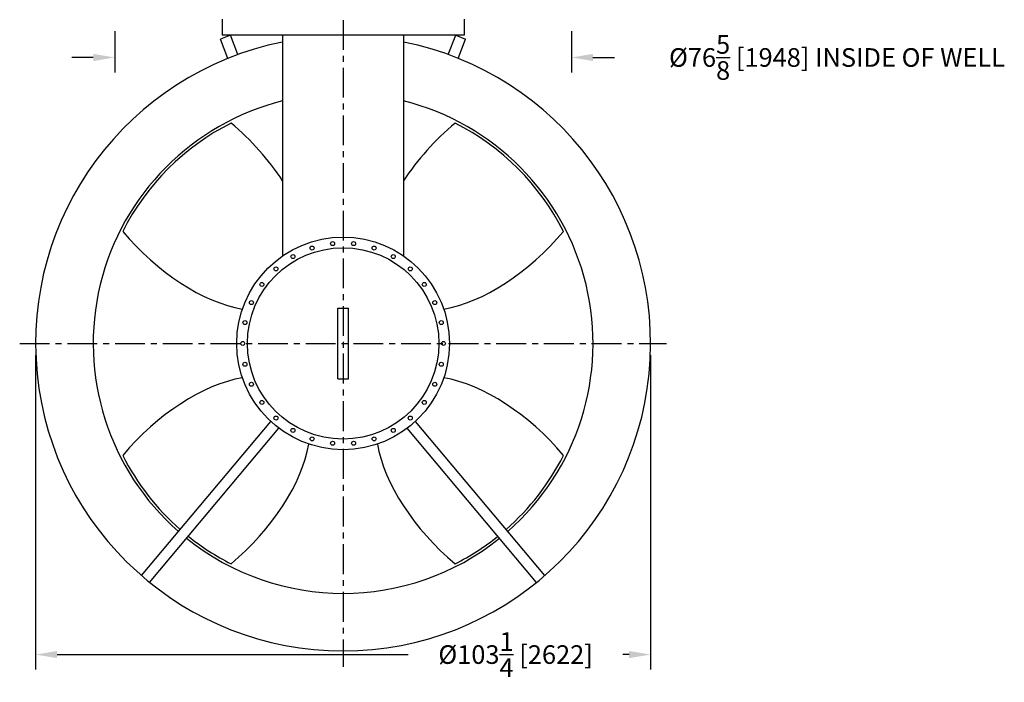
# Model space of a CAD drawing. Extents: x -338 to 218, y -40 to 313.
# Drawn here: x -79 to 86, y -33 to 78 of the extents above; entities that cross this region are included whole.
import ezdxf

# ---------------------------------------------------------------- set-up
doc = ezdxf.new("R2010")
doc.units = 0
doc.header["$LTSCALE"] = 4
doc.header["$MEASUREMENT"] = 0
doc.linetypes.add('CENTER', pattern=[2, 1.25, -0.25, 0.25, -0.25])
doc.layers.get('DEFPOINTS').update_dxf_attribs({"linetype": 'CONTINUOUS'})
for name, color, linetype in [('CENTER', 4, 'CENTER'), ('DIM', 11, 'CONTINUOUS'), ('OBJECT', 1, 'CONTINUOUS')]:
    doc.layers.add(name, color=color, linetype=linetype)
doc.styles.add('SIMP', font='ROMANS')
doc.dimstyles.get("Standard").update_dxf_attribs({"dimscale": 0, "dimtxt": 0.15625, "dimasz": 0.18, "dimexe": 0.18, "dimexo": 0.09875, "dimgap": 0.09, "dimtad": 0, "dimtih": 1, "dimtoh": 1, "dimdec": 4, "dimzin": 4, "dimdsep": 46, "dimlunit": 5, "dimtxsty": 'SIMP', "dimcen": 0.09, "dimadec": 0, "dimazin": 0, "dimtfac": 1, "dimtdec": 4, "dimtofl": 0, "dimtmove": 2, "dimatfit": 3, "dimfxl": 0, "dimtolj": 1, "dimtzin": 4, "dimarcsym": 0})

# ---------------------------------------------------------------- blocks, each defined once
blk = doc.blocks.new('*D8')
at = {"layer": 'DEFPOINTS', "color": 0}
for p in [(-62.96, 78.32), (13.72, 78.32), (13.72, 71.92)]:
    blk.add_point(p, dxfattribs=at)
at = {"layer": 'DIM', "color": 0, "lineweight": -2}
for p, q in [((-62.96, 76.35), (-62.96, 69.42)), ((13.72, 76.35), (13.72, 69.42)), ((-66.56, 71.92), (-70.16, 71.92)), ((17.32, 71.92), (20.92, 71.92))]:
    blk.add_line(p, q, dxfattribs=at)
at = {"layer": 'DIM', "color": 0}
for points in [[(-66.56, 72.52), (-66.56, 71.32), (-62.96, 71.92)], [(17.32, 72.52), (17.32, 71.32), (13.72, 71.92)]]:
    blk.add_solid(points, dxfattribs=at)
at = {"layer": 'DIM', "color": 0, "insert": (58.28, 71.92), "char_height": 3.125, "attachment_point": 5, "style": 'SIMP'}
blk.add_mtext('\\A1;%%C76{\\H1.000000x;\\S5/8;} [1948] INSIDE OF WELL', dxfattribs=at)
blk = doc.blocks.new('*D12')
at = {"layer": 'DEFPOINTS', "color": 0}
for p in [(-76.23, 23.92), (26.99, 23.92), (26.99, -28.31)]:
    blk.add_point(p, dxfattribs=at)
at = {"layer": 'DIM', "color": 0, "lineweight": -2}
for p, q in [((-76.23, 21.94), (-76.23, -30.81)), ((26.99, 21.94), (26.99, -30.81)), ((-72.63, -28.31), (-13.69, -28.31)), ((23.39, -28.31), (22.35, -28.31))]:
    blk.add_line(p, q, dxfattribs=at)
at = {"layer": 'DIM', "color": 0}
for points in [[(-72.63, -27.71), (-72.63, -28.91), (-76.23, -28.31)], [(23.39, -27.71), (23.39, -28.91), (26.99, -28.31)]]:
    blk.add_solid(points, dxfattribs=at)
at = {"layer": 'DIM', "color": 0, "insert": (4.33, -28.31), "char_height": 3.125, "attachment_point": 5, "style": 'SIMP'}
blk.add_mtext('\\A1;%%C103{\\H1.000000x;\\S1/4;} [2622]', dxfattribs=at)

msp = doc.modelspace()

# ---------------------------------------------------------------- linework, layer by layer
at = {"layer": 'CENTER'}
for p, q in [((-24.6196, 78.2001), (-24.6196, -30.3699)), ((-78.9046, 23.9151), (29.6654, 23.9151))]:
    msp.add_line(p, q, dxfattribs=at)
at = {"layer": 'OBJECT'}
for p, q in [((-44.9234, 78.3247), (-44.9234, 75.6473)), ((-4.3158, 78.3247), (-4.3158, 75.6473)), ((-43.5218, 75.6473), (-45.1882, 75.0076)), ((-43.9445, 71.7679), (-45.1882, 75.0076)), ((-4.3158, 75.6473), (-44.9234, 75.6473)), ((-42.2782, 72.4076), (-43.5218, 75.6473)), ((-34.7715, 75.6473), (-34.7715, 53.5898)), ((-14.4677, 75.6473), (-14.4677, 53.5898)), ((-6.9611, 72.4076), (-5.7174, 75.6473)), ((-5.7174, 75.6473), (-4.051, 75.0076)), ((-5.2947, 71.7679), (-4.051, 75.0076)), ((-34.7715, 53.5898), (-34.7715, 38.5965)), ((-14.4677, 53.5898), (-14.4677, 38.5965)), ((-25.5121, 29.8298), (-23.7271, 29.8298)), ((-25.5121, 18.0004), (-25.5121, 29.8298)), ((-23.7271, 18.0004), (-23.7271, 29.8298)), ((-25.5121, 18.0004), (-23.7271, 18.0004)), ((-58.471, -15.039), (-36.7623, 10.8324)), ((9.2318, -15.039), (-12.4769, 10.8324)), ((-57.1037, -16.1864), (-35.395, 9.685)), ((7.8645, -16.1864), (-13.8442, 9.685))]:
    msp.add_line(p, q, dxfattribs=at)
for centre, radius in [((-24.6196, 23.9151), 17.8495), ((-24.6196, 23.9151), 16.0645), ((-29.8251, 39.936), 0.3347), ((-26.3804, 40.6682), 0.3347), ((-22.8588, 40.6682), 0.3347), ((-19.4141, 39.936), 0.3347), ((-33.0423, 38.5037), 0.3347), ((-16.1969, 38.5037), 0.3347), ((-35.8914, 36.4337), 0.3347), ((-13.3478, 36.4337), 0.3347), ((-38.2478, 33.8166), 0.3347), ((-10.9914, 33.8166), 0.3347), ((-40.0087, 30.7667), 0.3347), ((-9.2305, 30.7667), 0.3347), ((-41.0969, 27.4174), 0.3347), ((-8.1423, 27.4174), 0.3347), ((-41.465, 23.9151), 0.3347), ((-7.7742, 23.9151), 0.3347), ((-41.0969, 20.4127), 0.3347), ((-8.1423, 20.4127), 0.3347), ((-40.0087, 17.0634), 0.3347), ((-9.2305, 17.0634), 0.3347), ((-38.2478, 14.0136), 0.3347), ((-10.9914, 14.0136), 0.3347), ((-35.8914, 11.3965), 0.3347), ((-13.3478, 11.3965), 0.3347), ((-33.0423, 9.3265), 0.3347), ((-16.1969, 9.3265), 0.3347), ((-29.8251, 7.8941), 0.3347), ((-26.3804, 7.1619), 0.3347), ((-22.8588, 7.1619), 0.3347), ((-19.4141, 7.8941), 0.3347)]:
    msp.add_circle(centre, radius, dxfattribs=at)
for radius, start, end in [(51.6076, 101.344805, 78.655195), (41.9489, 104.004946, 228.780928), (41.9489, 311.219072, 75.995054), (41.5, 116.945993, 153.054007), (41.5, 26.945993, 63.054007), (41.5, 206.945993, 228.767738), (41.5, 311.232262, 333.054007), (41.9489, 231.219072, 308.780928), (41.5, 231.232262, 243.054007), (41.5, 296.945993, 308.767738)]:
    msp.add_arc((-24.6196, 23.9151), radius, start, end, dxfattribs=at)
for centre, major_axis, start_param, end_param in [((-49.6832, 48.9786), (17.2426, -17.2426), 1.19446004, 1.73605703), ((0.444, 48.9786), (-17.2426, -17.2426), 4.54712828, 5.08872526), ((-49.6832, 48.9786), (17.2426, -17.2426), 4.54712828, 5.63431948), ((0.444, 48.9786), (-17.2426, -17.2426), 0.64886582, 1.73605703), ((-49.6832, -1.1485), (17.2426, 17.2426), 0.64886582, 1.73605703), ((0.444, -1.1485), (-17.2426, 17.2426), 4.54712828, 5.63431948), ((-49.6832, -1.1485), (17.2426, 17.2426), 4.54712828, 5.63431948), ((0.444, -1.1485), (-17.2426, 17.2426), 0.64886582, 1.73605703)]:
    msp.add_ellipse(centre, major_axis=major_axis, ratio=0.53472305, start_param=start_param, end_param=end_param, dxfattribs=at)

# ---------------------------------------------------------------- dimensions: what is measured, and where the dimension line sits
at = {"layer": 'DIM'}
for base, p1, p2, text, picture, middle in [((13.7172, 71.9224), (-62.9564, 78.3247), (13.7172, 78.3247), '%%C<> INSIDE OF WELL', '*D8', (58.2827, 71.9224)), ((26.988, -28.3083), (-76.2272, 23.9151), (26.988, 23.9151), '%%C<>', '*D12', (4.3339, -28.3083))]:
    dim = msp.add_linear_dim(base=base, p1=p1, p2=p2, text=text, dimstyle='Standard', override={"dimscale": 20, "dimexe": 0.125, "dimdec": 3, "dimcen": 0, "dimtdec": 3, "dimtmove": 0, "dimatfit": 0}, dxfattribs=at)
    dim.commit()
    dim.dimension.update_dxf_attribs({"geometry": picture, "text_midpoint": middle, "dimtype": 160})

doc.saveas('drawing.dxf')
